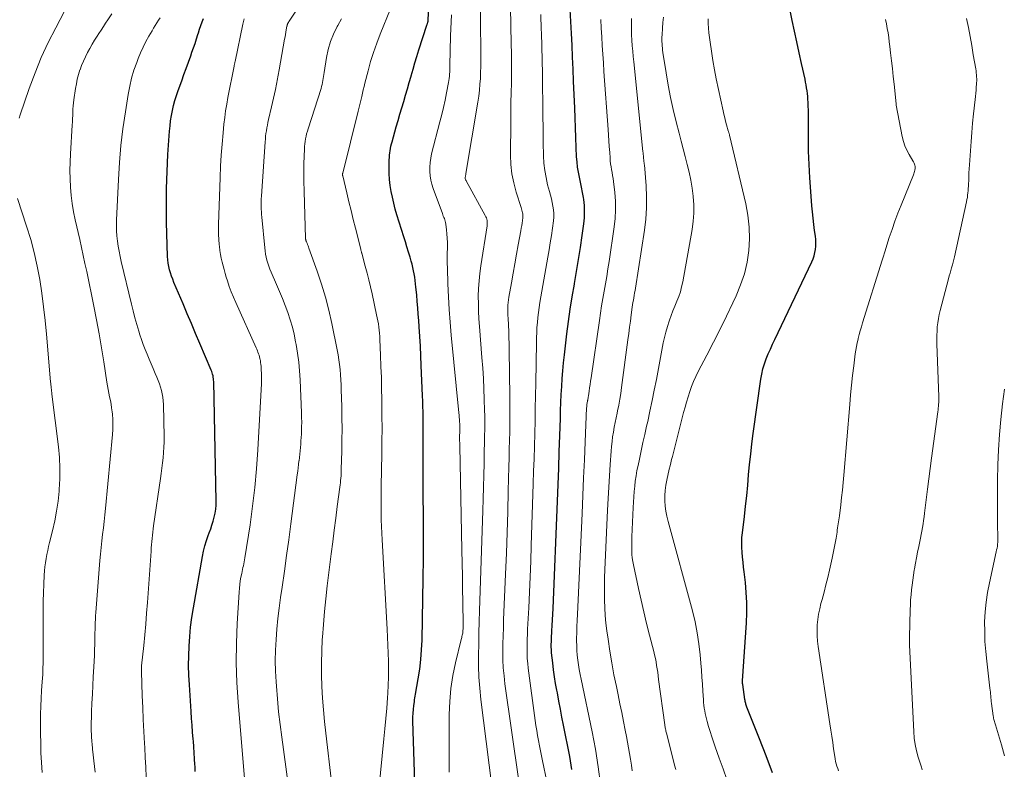
# Model space of a CAD drawing. Units: feet. Extents: x 1959997 to 1965027, y 535000 to 540000.
# Drawn here: x 1960405 to 1960620, y 537102 to 537265 of the extents above; entities that cross this region are included whole.
import ezdxf

# ---------------------------------------------------------------- set-up
doc = ezdxf.new("R2010")
doc.units = ezdxf.units.FT
doc.header["$LTSCALE"] = 100
doc.header["$MEASUREMENT"] = 0
doc.layers.add('CONTOUR INDEX', color=32, linetype='Continuous', lineweight=25)
doc.layers.add('CONTOUR INTERMEDIATE', color=40, linetype='Continuous', lineweight=15)

msp = doc.modelspace()

# ---------------------------------------------------------------- linework, layer by layer
at = {"layer": 'CONTOUR INDEX', "flags": 128}
for points, elevation in [([(1960491.4, 537096.78), (1960490.93, 537112.36), (1960490.92, 537113.2), (1960490.95, 537114.04), (1960491.02, 537114.87), (1960491.12, 537115.7), (1960491.24, 537116.55), (1960491.3, 537116.96), (1960491.37, 537117.37), (1960491.43, 537117.78), (1960491.5, 537118.18), (1960492.08, 537121.54), (1960492.4, 537123.63), (1960492.65, 537125.73), (1960492.81, 537127.83), (1960492.91, 537129.95), (1960493.02, 537134.52), (1960493.11, 537138.92), (1960493.17, 537143.33), (1960493.19, 537147.73), (1960493.19, 537152.14), (1960493.12, 537166.44), (1960493.12, 537168.05), (1960493.12, 537169.66), (1960493.12, 537171.27), (1960493.13, 537172.88), (1960493.14, 537173.77), (1960493.15, 537174.94), (1960493.15, 537176.1), (1960493.14, 537177.26), (1960493.14, 537178.43), (1960493.12, 537179.59), (1960493.1, 537180.76), (1960493.06, 537181.92), (1960493.02, 537183.08), (1960492.75, 537189.74), (1960492.66, 537191.83), (1960492.55, 537193.92), (1960492.43, 537196.01), (1960492.29, 537198.1), (1960492.18, 537199.51), (1960492.08, 537200.89), (1960491.97, 537202.28), (1960491.86, 537203.66), (1960491.74, 537205.05), (1960491.58, 537206.75), (1960491.51, 537207.47), (1960491.42, 537208.19), (1960491.32, 537208.91), (1960491.21, 537209.63), (1960491.07, 537210.34), (1960490.92, 537211.05), (1960490.74, 537211.75), (1960490.54, 537212.44), (1960490.29, 537213.28), (1960489.96, 537214.4), (1960489.62, 537215.51), (1960489.28, 537216.62), (1960488.93, 537217.73), (1960487.44, 537222.5), (1960487.07, 537223.76), (1960486.74, 537225.03), (1960486.45, 537226.31), (1960486.19, 537227.59), (1960485.99, 537228.89), (1960485.85, 537230.19), (1960485.78, 537231.49), (1960485.76, 537232.8), (1960485.78, 537234.44), (1960485.8, 537234.95), (1960485.83, 537235.45), (1960485.89, 537235.95), (1960485.96, 537236.45), (1960486.05, 537236.94), (1960486.15, 537237.44), (1960486.27, 537237.93), (1960486.4, 537238.41), (1960487.31, 537241.67), (1960487.7, 537243.05), (1960488.1, 537244.43), (1960488.5, 537245.81), (1960488.91, 537247.19), (1960489.32, 537248.56), (1960489.72, 537249.94), (1960490.13, 537251.32), (1960490.52, 537252.7), (1960490.54, 537252.76), (1960490.95, 537254.17), (1960491.37, 537255.57), (1960491.8, 537256.97), (1960492.24, 537258.38), (1960493.95, 537263.78), (1960493.99, 537263.89), (1960494.02, 537264), (1960494.06, 537264.1), (1960494.1, 537264.2), (1960494.17, 537264.37), (1960494.18, 537264.39), (1960494.19, 537264.41), (1960494.19, 537264.44), (1960494.2, 537264.46), (1960494.22, 537264.55), (1960494.22, 537264.57), (1960494.23, 537264.6), (1960494.23, 537264.62), (1960494.23, 537264.64), (1960494.45, 537270.75)], 860), ([(1960569.16, 537101.08), (1960567.79, 537104.77), (1960566.38, 537108.45), (1960563.63, 537115.39), (1960563.55, 537115.59), (1960563.48, 537115.79), (1960563.42, 537115.99), (1960563.36, 537116.19), (1960563.3, 537116.39), (1960563.25, 537116.6), (1960563.22, 537116.81), (1960563.18, 537117.01), (1960562.71, 537120.26), (1960562.7, 537120.37), (1960562.69, 537120.47), (1960562.68, 537120.58), (1960562.68, 537120.69), (1960562.68, 537120.79), (1960562.68, 537120.9), (1960562.69, 537121.01), (1960562.69, 537121.11), (1960563.52, 537133.71), (1960563.6, 537135.92), (1960563.6, 537138.12), (1960563.48, 537140.32), (1960563.28, 537142.52), (1960563.02, 537144.79), (1960562.89, 537145.85), (1960562.78, 537146.92), (1960562.67, 537147.99), (1960562.56, 537149.06), (1960562.5, 537150.13), (1960562.48, 537151.2), (1960562.53, 537152.27), (1960562.63, 537153.33), (1960563.08, 537156.88), (1960563.34, 537159.13), (1960563.59, 537161.38), (1960563.81, 537163.64), (1960564, 537165.9), (1960564.21, 537168.15), (1960564.44, 537170.41), (1960564.7, 537172.66), (1960565, 537174.9), (1960566.64, 537186.7), (1960566.84, 537187.83), (1960567.1, 537188.95), (1960567.43, 537190.06), (1960567.82, 537191.14), (1960568.26, 537192.21), (1960568.72, 537193.28), (1960569.19, 537194.34), (1960569.68, 537195.39), (1960577.75, 537212.25), (1960578.02, 537212.91), (1960578.26, 537213.58), (1960578.43, 537214.27), (1960578.56, 537214.97), (1960578.63, 537215.69), (1960578.65, 537216.4), (1960578.62, 537217.11), (1960578.55, 537217.82), (1960578.36, 537219.08), (1960578.17, 537220.42), (1960578.01, 537221.76), (1960577.87, 537223.11), (1960577.75, 537224.46), (1960577.5, 537227.59), (1960577.3, 537230.51), (1960577.15, 537233.44), (1960577.06, 537236.36), (1960577.02, 537239.29), (1960577, 537243.85), (1960577, 537244.58), (1960576.99, 537245.32), (1960576.97, 537246.05), (1960576.94, 537246.79), (1960576.93, 537246.98), (1960576.9, 537247.62), (1960576.86, 537248.25), (1960576.79, 537248.88), (1960576.72, 537249.51), (1960576.62, 537250.14), (1960576.52, 537250.77), (1960576.4, 537251.39), (1960576.27, 537252.02), (1960575.52, 537255.44), (1960575.01, 537257.77), (1960574.5, 537260.11), (1960573.99, 537262.44), (1960573.48, 537264.78), (1960572.64, 537268.69)], 900), ([(1960525.53, 537101.81), (1960525.05, 537104.6), (1960523.7, 537111.43), (1960523.36, 537113.19), (1960523.02, 537114.94), (1960522.69, 537116.7), (1960522.36, 537118.46), (1960522.25, 537119.04), (1960521.99, 537120.51), (1960521.75, 537121.99), (1960521.55, 537123.48), (1960521.36, 537124.97), (1960521.11, 537127.18), (1960521.08, 537127.56), (1960521.05, 537127.95), (1960521.03, 537128.34), (1960521.03, 537128.72), (1960521.04, 537129.11), (1960521.05, 537129.5), (1960521.06, 537129.89), (1960521.08, 537130.27), (1960521.18, 537131.94), (1960521.25, 537133.16), (1960521.31, 537134.39), (1960521.37, 537135.61), (1960521.42, 537136.83), (1960522.38, 537160.21), (1960522.53, 537163.79), (1960522.66, 537167.36), (1960522.78, 537170.94), (1960522.9, 537174.51), (1960523.02, 537178.2), (1960523.08, 537179.93), (1960523.14, 537181.66), (1960523.22, 537183.39), (1960523.31, 537185.12), (1960523.41, 537186.85), (1960523.54, 537188.57), (1960523.71, 537190.3), (1960523.9, 537192.02), (1960524.45, 537196.57), (1960524.8, 537199.27), (1960525.18, 537201.98), (1960525.61, 537204.68), (1960526.06, 537207.37), (1960526.1, 537207.55), (1960526.55, 537210.15), (1960526.97, 537212.75), (1960527.38, 537215.36), (1960527.76, 537217.97), (1960528.12, 537220.53), (1960528.25, 537221.86), (1960528.3, 537223.19), (1960528.24, 537224.51), (1960528.1, 537225.84), (1960528.03, 537226.28), (1960527.85, 537227.38), (1960527.65, 537228.49), (1960527.42, 537229.58), (1960527.18, 537230.68), (1960526.95, 537231.77), (1960526.76, 537232.88), (1960526.64, 537233.99), (1960526.56, 537235.1), (1960526.48, 537237.14), (1960526.39, 537239.29), (1960526.31, 537241.43), (1960526.22, 537243.57), (1960526.13, 537245.71), (1960525.89, 537251.6), (1960525.79, 537254.19), (1960525.68, 537256.79), (1960525.56, 537259.38), (1960525.45, 537261.98), (1960525.32, 537264.58), (1960525.16, 537267.17)], 880), ([(1960443.56, 537101.36), (1960443.5, 537102.42), (1960443.48, 537102.86), (1960443.41, 537104.14), (1960443.33, 537105.42), (1960443.23, 537106.7), (1960443.13, 537107.98), (1960443.1, 537108.42), (1960442.98, 537109.92), (1960442.86, 537111.42), (1960442.75, 537112.92), (1960442.65, 537114.42), (1960442.26, 537120.24), (1960442.15, 537122.33), (1960442.1, 537124.42), (1960442.12, 537126.52), (1960442.19, 537128.61), (1960442.34, 537130.71), (1960442.54, 537132.79), (1960442.82, 537134.87), (1960443.14, 537136.94), (1960445.13, 537148.18), (1960445.37, 537149.34), (1960445.66, 537150.49), (1960446, 537151.63), (1960446.39, 537152.75), (1960446.6, 537153.32), (1960446.9, 537154.15), (1960447.18, 537154.99), (1960447.44, 537155.84), (1960447.68, 537156.69), (1960447.87, 537157.55), (1960448.02, 537158.42), (1960448.09, 537159.29), (1960448.1, 537160.18), (1960447.56, 537186.2), (1960447.55, 537186.52), (1960447.52, 537186.84), (1960447.47, 537187.16), (1960447.41, 537187.48), (1960447.33, 537187.8), (1960447.24, 537188.11), (1960447.13, 537188.41), (1960447.01, 537188.71), (1960444.52, 537194.53), (1960443.61, 537196.67), (1960442.7, 537198.81), (1960441.79, 537200.96), (1960440.88, 537203.1), (1960438.9, 537207.78), (1960438.63, 537208.46), (1960438.38, 537209.14), (1960438.15, 537209.84), (1960437.94, 537210.54), (1960437.77, 537211.25), (1960437.64, 537211.96), (1960437.56, 537212.68), (1960437.51, 537213.41), (1960437.3, 537220.88), (1960437.25, 537224.56), (1960437.27, 537228.25), (1960437.4, 537231.93), (1960437.6, 537235.61), (1960437.95, 537240.7), (1960438.05, 537241.83), (1960438.18, 537242.96), (1960438.36, 537244.08), (1960438.57, 537245.2), (1960438.82, 537246.3), (1960439.11, 537247.4), (1960439.44, 537248.48), (1960439.81, 537249.56), (1960440.59, 537251.66), (1960441.08, 537253.01), (1960441.58, 537254.36), (1960442.07, 537255.72), (1960442.55, 537257.08), (1960442.83, 537257.87), (1960443.17, 537258.83), (1960443.5, 537259.8), (1960443.81, 537260.77), (1960444.12, 537261.74), (1960444.22, 537262.09), (1960444.48, 537262.89), (1960444.76, 537263.68), (1960445.06, 537264.46), (1960445.37, 537265.24)], 840)]:
    msp.add_lwpolyline(points, dxfattribs=dict(at, elevation=elevation))
at = {"layer": 'CONTOUR INTERMEDIATE', "flags": 128}
for points, elevation in [([(1960508.69, 537093.62), (1960505.73, 537117.06), (1960505.48, 537119.46), (1960505.29, 537121.86), (1960505.21, 537124.28), (1960505.2, 537126.69), (1960505.24, 537129.11), (1960505.29, 537131.53), (1960505.36, 537133.95), (1960505.43, 537136.37), (1960506.16, 537158.09), (1960506.24, 537160.67), (1960506.31, 537163.24), (1960506.37, 537165.82), (1960506.42, 537168.39), (1960506.46, 537171.41), (1960506.48, 537172.48), (1960506.5, 537173.54), (1960506.52, 537174.61), (1960506.55, 537175.67), (1960506.57, 537176.74), (1960506.57, 537177.8), (1960506.56, 537178.86), (1960506.53, 537179.93), (1960506.46, 537182.35), (1960506.37, 537184.62), (1960506.26, 537186.89), (1960506.11, 537189.16), (1960505.95, 537191.42), (1960505.39, 537198.22), (1960505.28, 537199.87), (1960505.2, 537201.51), (1960505.17, 537203.16), (1960505.16, 537204.81), (1960505.22, 537206.45), (1960505.32, 537208.1), (1960505.49, 537209.73), (1960505.71, 537211.36), (1960507.05, 537220.08), (1960507.08, 537220.38), (1960507.09, 537220.67), (1960507.08, 537220.96), (1960507.05, 537221.25), (1960507, 537221.54), (1960506.92, 537221.82), (1960506.81, 537222.09), (1960506.68, 537222.36), (1960502.53, 537229.86), (1960502.48, 537229.94), (1960502.44, 537230.03), (1960502.4, 537230.12), (1960502.36, 537230.21), (1960502.31, 537230.34), (1960502.3, 537230.36), (1960502.29, 537230.38), (1960502.29, 537230.41), (1960502.29, 537230.43), (1960502.28, 537230.52), (1960502.28, 537230.54), (1960502.28, 537230.57), (1960502.29, 537230.59), (1960502.29, 537230.61), (1960502.35, 537230.87), (1960502.38, 537231.02), (1960502.41, 537231.18), (1960502.44, 537231.33), (1960502.47, 537231.48), (1960505.05, 537247.04), (1960505.24, 537248.32), (1960505.4, 537249.6), (1960505.51, 537250.89), (1960505.6, 537252.18), (1960505.66, 537253.47), (1960505.69, 537254.76), (1960505.71, 537256.06), (1960505.71, 537257.35), (1960505.59, 537272.51)], 868), ([(1960405.18, 537243.54), (1960405.42, 537244.26), (1960407.41, 537250.01), (1960408.67, 537253.39), (1960410.04, 537256.72), (1960411.56, 537259.99), (1960413.18, 537263.21), (1960415.99, 537268.46)], 828), ([(1960421.73, 537101.18), (1960421.59, 537102.43), (1960421.44, 537103.69), (1960421.31, 537104.95), (1960421.19, 537106.21), (1960421.08, 537107.46), (1960421.06, 537107.72), (1960420.97, 537109.12), (1960420.92, 537110.51), (1960420.91, 537111.9), (1960420.94, 537113.29), (1960420.98, 537114.34), (1960421.06, 537116.25), (1960421.15, 537118.17), (1960421.24, 537120.08), (1960421.34, 537121.99), (1960421.46, 537124.13), (1960421.53, 537125.37), (1960421.58, 537126.6), (1960421.63, 537127.83), (1960421.66, 537129.06), (1960421.69, 537130.05), (1960421.7, 537130.79), (1960421.72, 537131.53), (1960421.74, 537132.27), (1960421.75, 537133.01), (1960421.78, 537133.74), (1960421.81, 537134.48), (1960421.85, 537135.22), (1960421.9, 537135.96), (1960422.79, 537147.26), (1960422.92, 537148.68), (1960423.05, 537150.11), (1960423.21, 537151.53), (1960423.39, 537152.94), (1960423.57, 537154.36), (1960423.74, 537155.78), (1960423.89, 537157.2), (1960424.03, 537158.62), (1960425.55, 537174.71), (1960425.62, 537175.8), (1960425.64, 537176.9), (1960425.6, 537177.99), (1960425.51, 537179.09), (1960425.44, 537179.66), (1960425.34, 537180.46), (1960425.22, 537181.27), (1960425.07, 537182.07), (1960424.91, 537182.86), (1960424.74, 537183.66), (1960424.58, 537184.46), (1960424.44, 537185.26), (1960424.32, 537186.06), (1960423.65, 537190.54), (1960423.16, 537193.57), (1960422.65, 537196.6), (1960422.08, 537199.62), (1960421.48, 537202.64), (1960419.91, 537210.18), (1960419.54, 537211.91), (1960419.17, 537213.64), (1960418.78, 537215.37), (1960418.39, 537217.09), (1960417.4, 537221.39), (1960417.04, 537223.16), (1960416.74, 537224.94), (1960416.53, 537226.73), (1960416.37, 537228.54), (1960416.3, 537230.35), (1960416.27, 537232.16), (1960416.3, 537233.97), (1960416.38, 537235.77), (1960416.77, 537242.04), (1960416.81, 537242.73), (1960416.84, 537243.42), (1960416.87, 537244.11), (1960416.89, 537244.8), (1960416.91, 537245.49), (1960416.96, 537246.18), (1960417.03, 537246.87), (1960417.12, 537247.55), (1960417.48, 537249.96), (1960417.66, 537250.98), (1960417.87, 537252), (1960418.14, 537253.01), (1960418.45, 537254.01), (1960418.46, 537254.03), (1960418.81, 537255), (1960419.19, 537255.95), (1960419.63, 537256.89), (1960420.09, 537257.81), (1960420.59, 537258.71), (1960421.1, 537259.6), (1960421.64, 537260.48), (1960422.18, 537261.36), (1960422.57, 537261.96), (1960423.06, 537262.71), (1960423.54, 537263.45), (1960424.02, 537264.19), (1960424.5, 537264.94), (1960425.36, 537266.25)], 832), ([(1960463.79, 537098.6), (1960462.37, 537108.85), (1960462.01, 537111.61), (1960461.69, 537114.37), (1960461.43, 537117.14), (1960461.2, 537119.92), (1960461.14, 537120.88), (1960461.02, 537123.17), (1960460.97, 537125.47), (1960461.02, 537127.77), (1960461.14, 537130.06), (1960461.33, 537132.36), (1960461.55, 537134.65), (1960461.82, 537136.93), (1960462.13, 537139.21), (1960462.46, 537141.5), (1960462.94, 537144.93), (1960463.42, 537148.36), (1960463.89, 537151.79), (1960464.34, 537155.22), (1960465.75, 537165.95), (1960465.85, 537166.69), (1960465.94, 537167.44), (1960466.03, 537168.19), (1960466.12, 537168.94), (1960466.13, 537168.99), (1960466.21, 537169.71), (1960466.29, 537170.43), (1960466.37, 537171.16), (1960466.44, 537171.88), (1960466.51, 537172.6), (1960466.56, 537173.33), (1960466.61, 537174.06), (1960466.65, 537174.78), (1960466.67, 537175.35), (1960466.7, 537176.36), (1960466.71, 537177.37), (1960466.7, 537178.38), (1960466.67, 537179.39), (1960466.36, 537186.57), (1960466.23, 537188.51), (1960466.06, 537190.45), (1960465.8, 537192.37), (1960465.5, 537194.29), (1960465.39, 537194.88), (1960465.06, 537196.49), (1960464.68, 537198.08), (1960464.21, 537199.66), (1960463.69, 537201.22), (1960463.11, 537202.76), (1960462.52, 537204.29), (1960461.89, 537205.81), (1960461.23, 537207.32), (1960460.04, 537210), (1960459.78, 537210.64), (1960459.53, 537211.29), (1960459.33, 537211.94), (1960459.14, 537212.6), (1960458.99, 537213.28), (1960458.85, 537213.95), (1960458.75, 537214.63), (1960458.67, 537215.32), (1960458.04, 537222), (1960457.99, 537222.57), (1960457.95, 537223.14), (1960457.92, 537223.71), (1960457.9, 537224.28), (1960457.89, 537224.85), (1960457.89, 537225.42), (1960457.91, 537225.99), (1960457.94, 537226.56), (1960458.76, 537238.35), (1960458.81, 537238.97), (1960458.87, 537239.58), (1960458.94, 537240.19), (1960459.03, 537240.8), (1960459.13, 537241.4), (1960459.24, 537242.01), (1960459.36, 537242.61), (1960459.49, 537243.21), (1960460.13, 537245.99), (1960460.35, 537246.94), (1960460.56, 537247.89), (1960460.78, 537248.84), (1960460.99, 537249.79), (1960461.24, 537250.92), (1960461.32, 537251.31), (1960461.4, 537251.7), (1960461.48, 537252.09), (1960461.55, 537252.49), (1960461.61, 537252.88), (1960461.68, 537253.28), (1960461.75, 537253.67), (1960461.82, 537254.07), (1960462.99, 537260.71), (1960463.08, 537261.21), (1960463.17, 537261.72), (1960463.26, 537262.22), (1960463.35, 537262.72), (1960463.5, 537263.55), (1960463.52, 537263.64), (1960463.54, 537263.72), (1960463.56, 537263.81), (1960463.59, 537263.89), (1960463.62, 537263.97), (1960463.65, 537264.05), (1960463.68, 537264.13), (1960463.73, 537264.2), (1960463.75, 537264.24), (1960463.81, 537264.34), (1960463.86, 537264.43), (1960463.92, 537264.53), (1960463.98, 537264.62), (1960465.43, 537266.78)], 848), ([(1960483.53, 537097.35), (1960484.62, 537108.45), (1960484.83, 537110.68), (1960485.03, 537112.91), (1960485.21, 537115.15), (1960485.38, 537117.39), (1960485.45, 537118.37), (1960485.55, 537120.11), (1960485.61, 537121.86), (1960485.62, 537123.61), (1960485.6, 537125.36), (1960485.54, 537127.11), (1960485.47, 537128.86), (1960485.39, 537130.61), (1960485.3, 537132.36), (1960484.22, 537151.76), (1960484.14, 537153.22), (1960484.08, 537154.68), (1960484.04, 537156.14), (1960484.02, 537157.61), (1960484, 537159.07), (1960484, 537160.54), (1960484.01, 537162), (1960484.03, 537163.46), (1960484.15, 537170.45), (1960484.18, 537173.22), (1960484.2, 537176), (1960484.19, 537178.78), (1960484.16, 537181.56), (1960484.15, 537182.32), (1960484.11, 537184.72), (1960484.05, 537187.12), (1960483.97, 537189.52), (1960483.87, 537191.92), (1960483.72, 537195.36), (1960483.69, 537196.04), (1960483.64, 537196.72), (1960483.57, 537197.39), (1960483.5, 537198.07), (1960483.4, 537198.74), (1960483.3, 537199.41), (1960483.17, 537200.08), (1960483.03, 537200.75), (1960482.03, 537205.29), (1960481.68, 537206.81), (1960481.32, 537208.32), (1960480.94, 537209.83), (1960480.54, 537211.34), (1960479.79, 537214.12), (1960479.76, 537214.23), (1960479.73, 537214.35), (1960479.7, 537214.46), (1960479.67, 537214.57), (1960479.64, 537214.68), (1960479.61, 537214.79), (1960479.58, 537214.9), (1960479.55, 537215.02), (1960478.42, 537219.56), (1960477.94, 537221.48), (1960477.47, 537223.4), (1960477, 537225.33), (1960476.53, 537227.25), (1960475.64, 537230.96), (1960475.62, 537231.03), (1960475.61, 537231.1), (1960475.61, 537231.18), (1960475.6, 537231.25), (1960475.61, 537231.32), (1960475.61, 537231.39), (1960475.63, 537231.46), (1960475.64, 537231.53), (1960479.01, 537245.06), (1960479.08, 537245.35), (1960479.16, 537245.65), (1960479.23, 537245.94), (1960479.31, 537246.23), (1960479.38, 537246.52), (1960479.45, 537246.81), (1960479.52, 537247.11), (1960479.59, 537247.4), (1960479.79, 537248.27), (1960479.95, 537249), (1960480.12, 537249.72), (1960480.3, 537250.45), (1960480.48, 537251.17), (1960481.16, 537253.81), (1960481.72, 537255.84), (1960482.34, 537257.85), (1960483.04, 537259.83), (1960483.8, 537261.79), (1960486.06, 537267.3)], 856), ([(1960498.83, 537101.19), (1960498.8, 537104.09), (1960498.79, 537106.99), (1960498.79, 537109.89), (1960498.81, 537112.79), (1960498.82, 537113.76), (1960498.94, 537116.6), (1960499.19, 537119.42), (1960499.63, 537122.22), (1960500.2, 537125), (1960501.43, 537130.08), (1960501.49, 537130.31), (1960501.54, 537130.54), (1960501.6, 537130.77), (1960501.66, 537130.99), (1960501.72, 537131.22), (1960501.76, 537131.45), (1960501.79, 537131.68), (1960501.81, 537131.92), (1960501.82, 537132.06), (1960501.83, 537132.37), (1960501.84, 537132.67), (1960501.84, 537132.98), (1960501.84, 537133.29), (1960501.78, 537138.29), (1960501.74, 537141.09), (1960501.69, 537143.9), (1960501.64, 537146.71), (1960501.59, 537149.52), (1960501.11, 537172.22), (1960501.1, 537172.79), (1960501.09, 537173.35), (1960501.09, 537173.91), (1960501.09, 537174.48), (1960501.1, 537175.14), (1960501.1, 537175.37), (1960501.11, 537175.6), (1960501.11, 537175.83), (1960501.12, 537176.06), (1960501.12, 537176.29), (1960501.12, 537176.52), (1960501.11, 537176.75), (1960501.1, 537176.98), (1960501.08, 537177.48), (1960501.05, 537177.96), (1960501.02, 537178.44), (1960500.98, 537178.91), (1960500.94, 537179.39), (1960499.25, 537196.32), (1960499, 537199.1), (1960498.8, 537201.89), (1960498.64, 537204.68), (1960498.53, 537207.48), (1960498.43, 537210.9), (1960498.41, 537211.99), (1960498.39, 537213.07), (1960498.4, 537214.16), (1960498.42, 537215.25), (1960498.43, 537215.56), (1960498.43, 537216.49), (1960498.4, 537217.41), (1960498.33, 537218.33), (1960498.23, 537219.25), (1960498.06, 537220.49), (1960498, 537220.79), (1960497.94, 537221.08), (1960497.85, 537221.37), (1960497.76, 537221.66), (1960497.65, 537221.94), (1960497.54, 537222.23), (1960497.43, 537222.51), (1960497.33, 537222.8), (1960495.33, 537228.22), (1960495.04, 537229.13), (1960494.81, 537230.06), (1960494.67, 537231), (1960494.59, 537231.95), (1960494.6, 537232.9), (1960494.66, 537233.86), (1960494.8, 537234.8), (1960495, 537235.73), (1960496.8, 537242.74), (1960497.19, 537244.3), (1960497.56, 537245.87), (1960497.91, 537247.45), (1960498.23, 537249.03), (1960498.67, 537251.26), (1960498.75, 537251.73), (1960498.82, 537252.19), (1960498.87, 537252.66), (1960498.91, 537253.13), (1960498.93, 537253.6), (1960498.95, 537254.08), (1960498.96, 537254.55), (1960498.98, 537255.02), (1960499.12, 537261.44), (1960499.16, 537262.96), (1960499.22, 537264.47), (1960499.31, 537265.98)], 864), ([(1960513.88, 537099.75), (1960510.95, 537120.46), (1960510.75, 537122.18), (1960510.6, 537123.91), (1960510.52, 537125.64), (1960510.5, 537127.38), (1960510.52, 537129.12), (1960510.56, 537130.85), (1960510.61, 537132.59), (1960510.67, 537134.33), (1960511.08, 537144.32), (1960511.26, 537148.85), (1960511.42, 537153.37), (1960511.55, 537157.9), (1960511.67, 537162.43), (1960511.8, 537167.68), (1960511.85, 537169.58), (1960511.89, 537171.48), (1960511.94, 537173.38), (1960511.99, 537175.28), (1960512.02, 537177.18), (1960512.04, 537179.08), (1960512.04, 537180.98), (1960512.03, 537182.88), (1960511.9, 537193.1), (1960511.87, 537194.44), (1960511.83, 537195.78), (1960511.78, 537197.12), (1960511.71, 537198.46), (1960511.62, 537199.98), (1960511.59, 537200.56), (1960511.57, 537201.14), (1960511.57, 537201.72), (1960511.58, 537202.29), (1960511.61, 537202.87), (1960511.65, 537203.45), (1960511.72, 537204.02), (1960511.81, 537204.59), (1960512.35, 537207.7), (1960512.72, 537209.77), (1960513.09, 537211.85), (1960513.47, 537213.92), (1960513.85, 537216), (1960514.42, 537219.02), (1960514.52, 537219.58), (1960514.61, 537220.14), (1960514.7, 537220.71), (1960514.77, 537221.27), (1960514.85, 537221.84), (1960514.87, 537222.12), (1960514.87, 537222.4), (1960514.84, 537222.68), (1960514.8, 537222.96), (1960514.73, 537223.24), (1960514.66, 537223.52), (1960514.58, 537223.79), (1960514.49, 537224.06), (1960513.4, 537227.45), (1960512.87, 537229.42), (1960512.46, 537231.42), (1960512.25, 537233.45), (1960512.17, 537235.5), (1960512.23, 537242.68), (1960512.25, 537244.81), (1960512.27, 537246.93), (1960512.31, 537249.06), (1960512.35, 537251.19), (1960512.38, 537253.32), (1960512.39, 537255.44), (1960512.37, 537257.57), (1960512.34, 537259.7), (1960512.17, 537267.68)], 872), ([(1960520.04, 537099.21), (1960519.16, 537103.7), (1960518.94, 537104.8), (1960518.72, 537105.89), (1960518.5, 537106.98), (1960518.28, 537108.08), (1960518.06, 537109.17), (1960517.86, 537110.27), (1960517.69, 537111.37), (1960517.53, 537112.47), (1960516.03, 537123.82), (1960515.91, 537124.87), (1960515.82, 537125.93), (1960515.78, 537126.99), (1960515.77, 537128.05), (1960515.78, 537129.11), (1960515.8, 537130.18), (1960515.84, 537131.24), (1960515.89, 537132.3), (1960516.12, 537136.96), (1960516.28, 537140.36), (1960516.43, 537143.75), (1960516.56, 537147.15), (1960516.68, 537150.54), (1960517.11, 537163.95), (1960517.19, 537166.69), (1960517.28, 537169.42), (1960517.35, 537172.16), (1960517.43, 537174.89), (1960517.5, 537177.63), (1960517.56, 537180.36), (1960517.61, 537183.1), (1960517.66, 537185.83), (1960517.79, 537194.7), (1960517.82, 537195.8), (1960517.87, 537196.89), (1960517.93, 537197.98), (1960518.02, 537199.08), (1960518.13, 537200.17), (1960518.25, 537201.25), (1960518.41, 537202.34), (1960518.58, 537203.42), (1960520.3, 537213.26), (1960520.57, 537214.84), (1960520.82, 537216.43), (1960521.06, 537218.02), (1960521.28, 537219.61), (1960521.5, 537221.19), (1960521.56, 537221.99), (1960521.58, 537222.79), (1960521.52, 537223.59), (1960521.41, 537224.39), (1960521.25, 537225.18), (1960521.08, 537225.97), (1960520.88, 537226.76), (1960520.68, 537227.54), (1960520.25, 537229.05), (1960519.89, 537230.59), (1960519.6, 537232.15), (1960519.43, 537233.72), (1960519.35, 537235.3), (1960519.3, 537238.26), (1960519.26, 537241.24), (1960519.21, 537244.21), (1960519.18, 537247.19), (1960519.15, 537250.17), (1960519.1, 537253.14), (1960519.05, 537256.12), (1960518.97, 537259.09), (1960518.88, 537262.07), (1960518.86, 537262.83), (1960518.73, 537266.07)], 876), ([(1960432.89, 537100.14), (1960432.77, 537102.28), (1960432.66, 537104.43), (1960432.54, 537106.57), (1960432.49, 537107.47), (1960432.36, 537110.07), (1960432.24, 537112.66), (1960432.12, 537115.26), (1960432.02, 537117.86), (1960431.82, 537123.1), (1960431.81, 537123.26), (1960431.81, 537123.42), (1960431.82, 537123.58), (1960431.83, 537123.74), (1960431.83, 537123.8), (1960431.84, 537123.93), (1960431.85, 537124.06), (1960431.86, 537124.2), (1960431.87, 537124.33), (1960432.32, 537128.75), (1960432.55, 537131.1), (1960432.76, 537133.44), (1960432.95, 537135.79), (1960433.13, 537138.14), (1960433.92, 537149.33), (1960433.97, 537150.02), (1960434.03, 537150.71), (1960434.09, 537151.4), (1960434.16, 537152.09), (1960434.23, 537152.78), (1960434.31, 537153.47), (1960434.4, 537154.16), (1960434.49, 537154.85), (1960435.95, 537165.1), (1960436.11, 537166.23), (1960436.26, 537167.36), (1960436.41, 537168.5), (1960436.55, 537169.63), (1960436.66, 537170.76), (1960436.74, 537171.9), (1960436.77, 537173.04), (1960436.77, 537174.18), (1960436.62, 537181.25), (1960436.58, 537182.02), (1960436.5, 537182.78), (1960436.36, 537183.53), (1960436.19, 537184.28), (1960435.98, 537185.01), (1960435.74, 537185.74), (1960435.48, 537186.46), (1960435.19, 537187.18), (1960434.84, 537187.99), (1960434.39, 537189.03), (1960433.95, 537190.07), (1960433.51, 537191.12), (1960433.07, 537192.16), (1960432.64, 537193.21), (1960432.24, 537194.27), (1960431.87, 537195.34), (1960431.51, 537196.41), (1960431.28, 537197.17), (1960430.83, 537198.63), (1960430.41, 537200.1), (1960430.02, 537201.58), (1960429.65, 537203.06), (1960427.42, 537212.35), (1960427.17, 537213.45), (1960426.95, 537214.56), (1960426.76, 537215.68), (1960426.59, 537216.79), (1960426.47, 537217.92), (1960426.39, 537219.04), (1960426.37, 537220.17), (1960426.4, 537221.3), (1960426.81, 537230.15), (1960427.05, 537233.86), (1960427.37, 537237.56), (1960427.81, 537241.24), (1960428.33, 537244.92), (1960428.93, 537248.69), (1960429.27, 537250.46), (1960429.68, 537252.22), (1960430.2, 537253.95), (1960430.8, 537255.65), (1960431.13, 537256.52), (1960431.64, 537257.77), (1960432.19, 537258.99), (1960432.81, 537260.19), (1960433.46, 537261.36), (1960434.14, 537262.52), (1960434.49, 537263.1), (1960434.84, 537263.68), (1960435.19, 537264.25), (1960435.55, 537264.83), (1960435.92, 537265.39)], 836), ([(1960454.35, 537098.99), (1960452.88, 537116.47), (1960452.61, 537120.73), (1960452.46, 537124.99), (1960452.5, 537129.26), (1960452.66, 537133.53), (1960453.07, 537140.41), (1960453.14, 537141.24), (1960453.23, 537142.06), (1960453.35, 537142.87), (1960453.5, 537143.68), (1960453.65, 537144.46), (1960453.74, 537144.88), (1960453.83, 537145.3), (1960453.92, 537145.72), (1960454.02, 537146.14), (1960454.11, 537146.56), (1960454.2, 537146.98), (1960454.28, 537147.41), (1960454.35, 537147.83), (1960455.47, 537155.06), (1960456.03, 537159.11), (1960456.52, 537163.17), (1960456.88, 537167.24), (1960457.16, 537171.32), (1960457.95, 537185.76), (1960457.96, 537185.99), (1960457.97, 537186.22), (1960457.97, 537186.45), (1960457.98, 537186.68), (1960457.98, 537186.91), (1960457.98, 537187.14), (1960457.97, 537187.37), (1960457.96, 537187.6), (1960457.9, 537189.12), (1960457.87, 537189.54), (1960457.83, 537189.95), (1960457.78, 537190.37), (1960457.71, 537190.78), (1960457.69, 537190.92), (1960457.62, 537191.26), (1960457.53, 537191.6), (1960457.43, 537191.94), (1960457.32, 537192.27), (1960457.19, 537192.6), (1960457.06, 537192.93), (1960456.93, 537193.26), (1960456.78, 537193.58), (1960452.35, 537203.39), (1960451.85, 537204.56), (1960451.38, 537205.74), (1960450.94, 537206.93), (1960450.54, 537208.14), (1960450.29, 537208.94), (1960450.04, 537209.76), (1960449.81, 537210.57), (1960449.59, 537211.4), (1960449.39, 537212.22), (1960449.22, 537213.05), (1960449.06, 537213.89), (1960448.93, 537214.73), (1960448.82, 537215.57), (1960448.76, 537216.04), (1960448.66, 537217.13), (1960448.59, 537218.21), (1960448.57, 537219.3), (1960448.59, 537220.39), (1960448.96, 537230.64), (1960449.07, 537233.06), (1960449.21, 537235.48), (1960449.39, 537237.9), (1960449.61, 537240.31), (1960449.8, 537242.2), (1960449.96, 537243.66), (1960450.16, 537245.13), (1960450.39, 537246.58), (1960450.66, 537248.03), (1960452, 537254.83), (1960452.03, 537254.96), (1960452.05, 537255.08), (1960452.08, 537255.21), (1960452.11, 537255.33), (1960452.14, 537255.46), (1960452.16, 537255.58), (1960452.19, 537255.71), (1960452.22, 537255.84), (1960453.92, 537263.95), (1960454.05, 537264.53), (1960454.18, 537265.11)], 844), ([(1960473.21, 537099.09), (1960471.94, 537109.67), (1960471.66, 537112.21), (1960471.43, 537114.76), (1960471.25, 537117.31), (1960471.1, 537119.86), (1960471.03, 537122.42), (1960471.01, 537124.97), (1960471.08, 537127.53), (1960471.2, 537130.08), (1960471.23, 537130.58), (1960471.43, 537133.38), (1960471.67, 537136.17), (1960471.95, 537138.96), (1960472.28, 537141.75), (1960473.14, 537148.72), (1960473.46, 537151.3), (1960473.79, 537153.88), (1960474.12, 537156.46), (1960474.46, 537159.04), (1960475.01, 537163.22), (1960475.08, 537163.71), (1960475.13, 537164.2), (1960475.18, 537164.69), (1960475.23, 537165.18), (1960475.27, 537165.67), (1960475.3, 537166.16), (1960475.33, 537166.65), (1960475.34, 537167.14), (1960475.44, 537171.03), (1960475.48, 537173.47), (1960475.5, 537175.91), (1960475.48, 537178.35), (1960475.43, 537180.79), (1960475.33, 537184.41), (1960475.29, 537185.51), (1960475.24, 537186.61), (1960475.16, 537187.7), (1960475.08, 537188.8), (1960474.96, 537189.89), (1960474.81, 537190.97), (1960474.63, 537192.06), (1960474.43, 537193.13), (1960473.25, 537198.84), (1960472.6, 537201.72), (1960471.86, 537204.58), (1960471.01, 537207.4), (1960470.08, 537210.2), (1960468.3, 537215.24), (1960468.2, 537215.51), (1960468.1, 537215.77), (1960467.99, 537216.03), (1960467.88, 537216.3), (1960467.73, 537216.63), (1960467.69, 537216.72), (1960467.66, 537216.82), (1960467.63, 537216.92), (1960467.61, 537217.02), (1960467.59, 537217.12), (1960467.57, 537217.22), (1960467.56, 537217.33), (1960467.56, 537217.43), (1960467.24, 537227.6), (1960467.22, 537228.36), (1960467.2, 537229.12), (1960467.18, 537229.88), (1960467.17, 537230.64), (1960467.16, 537231.4), (1960467.16, 537232.16), (1960467.17, 537232.92), (1960467.19, 537233.68), (1960467.29, 537236.78), (1960467.32, 537237.35), (1960467.37, 537237.91), (1960467.44, 537238.47), (1960467.54, 537239.03), (1960467.66, 537239.58), (1960467.79, 537240.13), (1960467.94, 537240.67), (1960468.1, 537241.21), (1960470.92, 537249.99), (1960471.05, 537250.42), (1960471.16, 537250.85), (1960471.25, 537251.29), (1960471.33, 537251.73), (1960471.4, 537252.17), (1960471.47, 537252.61), (1960471.55, 537253.05), (1960471.62, 537253.5), (1960472.14, 537256.74), (1960472.51, 537258.48), (1960473, 537260.18), (1960473.65, 537261.83), (1960474.41, 537263.44), (1960474.55, 537263.69), (1960475.35, 537265.13)], 852), ([(1960531.72, 537098.59), (1960531.27, 537102.41), (1960530.65, 537106.21), (1960529.94, 537110), (1960527.51, 537121.48), (1960527.3, 537122.5), (1960527.11, 537123.53), (1960526.95, 537124.57), (1960526.8, 537125.6), (1960526.69, 537126.64), (1960526.61, 537127.68), (1960526.57, 537128.73), (1960526.56, 537129.77), (1960526.56, 537130.31), (1960526.59, 537131.62), (1960526.62, 537132.94), (1960526.66, 537134.25), (1960526.72, 537135.56), (1960527.73, 537157.49), (1960527.91, 537161.39), (1960528.08, 537165.29), (1960528.25, 537169.2), (1960528.42, 537173.1), (1960528.73, 537180.5), (1960528.75, 537180.7), (1960528.76, 537180.9), (1960528.78, 537181.1), (1960528.81, 537181.3), (1960528.84, 537181.5), (1960528.87, 537181.69), (1960528.91, 537181.89), (1960528.95, 537182.09), (1960528.96, 537182.16), (1960529.01, 537182.39), (1960529.05, 537182.62), (1960529.09, 537182.85), (1960529.13, 537183.09), (1960529.27, 537184.09), (1960529.38, 537184.82), (1960529.48, 537185.55), (1960529.59, 537186.29), (1960529.69, 537187.02), (1960531.5, 537199.5), (1960531.74, 537201.11), (1960532, 537202.71), (1960532.27, 537204.31), (1960532.55, 537205.91), (1960532.83, 537207.5), (1960533.11, 537209.1), (1960533.36, 537210.71), (1960533.61, 537212.31), (1960534.73, 537219.85), (1960534.94, 537221.72), (1960535.04, 537223.58), (1960535, 537225.45), (1960534.86, 537227.32), (1960534.57, 537229.78), (1960534.49, 537230.42), (1960534.4, 537231.06), (1960534.29, 537231.7), (1960534.17, 537232.33), (1960534.05, 537232.97), (1960533.95, 537233.61), (1960533.88, 537234.25), (1960533.83, 537234.9), (1960533.75, 537236.09), (1960533.67, 537237.33), (1960533.58, 537238.58), (1960533.5, 537239.82), (1960533.41, 537241.06), (1960532.5, 537253.68), (1960532.37, 537255.57), (1960532.25, 537257.45), (1960532.13, 537259.34), (1960532.03, 537261.23), (1960531.93, 537263.12), (1960531.85, 537265.01)], 884), ([(1960538.68, 537101.53), (1960538.48, 537102.77), (1960538.28, 537104.01), (1960538.08, 537105.25), (1960537.88, 537106.48), (1960537.65, 537107.72), (1960537.42, 537108.95), (1960537.15, 537110.33), (1960536.77, 537112.25), (1960536.39, 537114.17), (1960535.99, 537116.09), (1960535.6, 537118.01), (1960535.21, 537119.86), (1960534.69, 537122.42), (1960534.22, 537124.98), (1960533.79, 537127.55), (1960533.39, 537130.13), (1960533.12, 537132), (1960532.92, 537133.65), (1960532.76, 537135.3), (1960532.66, 537136.95), (1960532.6, 537138.61), (1960532.59, 537140.26), (1960532.6, 537141.92), (1960532.64, 537143.58), (1960532.71, 537145.24), (1960533.3, 537158.24), (1960533.42, 537160.73), (1960533.56, 537163.21), (1960533.71, 537165.7), (1960533.87, 537168.18), (1960534.06, 537171.05), (1960534.15, 537172.1), (1960534.26, 537173.15), (1960534.4, 537174.19), (1960534.57, 537175.23), (1960534.75, 537176.27), (1960534.95, 537177.31), (1960535.15, 537178.34), (1960535.37, 537179.37), (1960535.47, 537179.83), (1960535.72, 537181.09), (1960535.95, 537182.35), (1960536.16, 537183.62), (1960536.34, 537184.9), (1960537.72, 537195.32), (1960537.9, 537196.67), (1960538.08, 537198.02), (1960538.26, 537199.38), (1960538.44, 537200.73), (1960538.66, 537202.4), (1960538.74, 537202.92), (1960538.82, 537203.43), (1960538.9, 537203.95), (1960539, 537204.46), (1960539.09, 537204.97), (1960539.18, 537205.49), (1960539.27, 537206), (1960539.35, 537206.51), (1960541.33, 537219.16), (1960541.61, 537221.57), (1960541.79, 537223.98), (1960541.79, 537226.4), (1960541.68, 537228.83), (1960541.31, 537233.34), (1960541.29, 537233.51), (1960541.27, 537233.68), (1960541.25, 537233.85), (1960541.22, 537234.02), (1960541.2, 537234.18), (1960541.18, 537234.35), (1960541.16, 537234.52), (1960541.14, 537234.69), (1960541.11, 537235), (1960541.08, 537235.33), (1960541.05, 537235.65), (1960541.02, 537235.98), (1960540.98, 537236.3), (1960538.98, 537255.76), (1960538.87, 537256.94), (1960538.76, 537258.12), (1960538.67, 537259.3), (1960538.59, 537260.48), (1960538.53, 537261.66), (1960538.49, 537262.84), (1960538.47, 537264.03), (1960538.47, 537265.21)], 888), ([(1960548.15, 537101.83), (1960547.89, 537102.76), (1960547.64, 537103.69), (1960546.1, 537109.68), (1960546.04, 537109.91), (1960545.99, 537110.14), (1960545.94, 537110.38), (1960545.89, 537110.61), (1960545.85, 537110.84), (1960545.81, 537111.08), (1960545.77, 537111.31), (1960545.74, 537111.55), (1960544.41, 537121.41), (1960544.31, 537122.18), (1960544.2, 537122.94), (1960544.09, 537123.7), (1960543.97, 537124.46), (1960543.84, 537125.21), (1960543.7, 537125.97), (1960543.53, 537126.72), (1960543.35, 537127.46), (1960542.43, 537131.02), (1960541.8, 537133.55), (1960541.18, 537136.08), (1960540.6, 537138.62), (1960540.04, 537141.17), (1960538.93, 537146.34), (1960538.79, 537147.09), (1960538.68, 537147.85), (1960538.6, 537148.61), (1960538.56, 537149.37), (1960538.54, 537150.14), (1960538.54, 537150.9), (1960538.55, 537151.67), (1960538.57, 537152.43), (1960538.87, 537158.83), (1960538.93, 537159.98), (1960539, 537161.13), (1960539.1, 537162.28), (1960539.2, 537163.43), (1960539.33, 537164.57), (1960539.49, 537165.71), (1960539.69, 537166.85), (1960539.92, 537167.98), (1960540.21, 537169.32), (1960540.6, 537171.12), (1960541, 537172.92), (1960541.4, 537174.72), (1960541.8, 537176.52), (1960542.02, 537177.5), (1960542.52, 537179.78), (1960543, 537182.07), (1960543.46, 537184.37), (1960543.91, 537186.67), (1960545.41, 537194.61), (1960545.67, 537195.81), (1960545.96, 537196.99), (1960546.3, 537198.16), (1960546.68, 537199.33), (1960546.75, 537199.54), (1960547.13, 537200.59), (1960547.53, 537201.62), (1960547.94, 537202.65), (1960548.37, 537203.68), (1960548.78, 537204.71), (1960549.13, 537205.75), (1960549.41, 537206.82), (1960549.65, 537207.9), (1960551.69, 537219.3), (1960551.94, 537221.09), (1960552.08, 537222.88), (1960552.06, 537224.68), (1960551.94, 537226.48), (1960551.93, 537226.59), (1960551.7, 537228.33), (1960551.41, 537230.05), (1960551.05, 537231.76), (1960550.63, 537233.46), (1960550.17, 537235.15), (1960549.72, 537236.85), (1960549.28, 537238.55), (1960548.85, 537240.24), (1960548.22, 537242.73), (1960547.59, 537245.38), (1960547.01, 537248.04), (1960546.5, 537250.71), (1960546.05, 537253.39), (1960545.35, 537257.83), (1960545.28, 537258.3), (1960545.22, 537258.77), (1960545.17, 537259.25), (1960545.14, 537259.72), (1960545.12, 537260.2), (1960545.11, 537260.67), (1960545.11, 537261.15), (1960545.14, 537261.63), (1960545.23, 537263.1), (1960545.32, 537264.31), (1960545.44, 537265.51)], 892), ([(1960559.25, 537099.62), (1960558.44, 537101.95), (1960557.6, 537104.27), (1960556.71, 537106.72), (1960556.32, 537107.82), (1960555.95, 537108.92), (1960555.61, 537110.03), (1960555.28, 537111.14), (1960554.98, 537112.22), (1960554.82, 537112.8), (1960554.68, 537113.39), (1960554.55, 537113.98), (1960554.43, 537114.57), (1960554.34, 537115.17), (1960554.25, 537115.77), (1960554.19, 537116.37), (1960554.14, 537116.97), (1960554.02, 537118.82), (1960553.92, 537120.35), (1960553.81, 537121.88), (1960553.7, 537123.4), (1960553.58, 537124.93), (1960553.43, 537126.75), (1960553.17, 537129.17), (1960552.82, 537131.57), (1960552.34, 537133.96), (1960551.77, 537136.33), (1960546.47, 537155.79), (1960546.21, 537156.9), (1960546, 537158.01), (1960545.86, 537159.13), (1960545.76, 537160.26), (1960545.76, 537161.39), (1960545.81, 537162.52), (1960545.96, 537163.64), (1960546.17, 537164.75), (1960546.73, 537167.15), (1960546.89, 537167.85), (1960547.06, 537168.55), (1960547.23, 537169.24), (1960547.4, 537169.93), (1960549.84, 537179.47), (1960550.15, 537180.62), (1960550.47, 537181.76), (1960550.82, 537182.9), (1960551.18, 537184.03), (1960551.58, 537185.15), (1960552.02, 537186.25), (1960552.51, 537187.33), (1960553.03, 537188.39), (1960554.89, 537191.92), (1960556.35, 537194.75), (1960557.79, 537197.59), (1960559.19, 537200.45), (1960560.56, 537203.32), (1960561.28, 537204.85), (1960562.26, 537207.23), (1960563.07, 537209.66), (1960563.64, 537212.16), (1960564.04, 537214.71), (1960564.18, 537217.28), (1960564.14, 537219.84), (1960563.85, 537222.39), (1960563.38, 537224.92), (1960559.84, 537239.86), (1960559.81, 537239.97), (1960559.78, 537240.09), (1960559.74, 537240.2), (1960559.71, 537240.32), (1960559.67, 537240.43), (1960559.64, 537240.55), (1960559.6, 537240.66), (1960559.57, 537240.78), (1960559.2, 537242.07), (1960558.98, 537242.84), (1960558.78, 537243.61), (1960558.6, 537244.38), (1960558.43, 537245.15), (1960556.96, 537252.05), (1960556.56, 537254.06), (1960556.2, 537256.06), (1960555.88, 537258.08), (1960555.6, 537260.1), (1960555.35, 537262.12), (1960555.25, 537263.14), (1960555.18, 537264.15), (1960555.17, 537265.17)], 896), ([(1960583.59, 537101.53), (1960583.4, 537102.03), (1960583.22, 537102.54), (1960583.07, 537103.05), (1960582.93, 537103.57), (1960582.82, 537104.1), (1960582.73, 537104.62), (1960582.49, 537106.29), (1960582.29, 537107.66), (1960582.09, 537109.03), (1960581.89, 537110.39), (1960581.68, 537111.76), (1960579.12, 537128.55), (1960578.98, 537129.73), (1960578.9, 537130.9), (1960578.89, 537132.08), (1960578.94, 537133.26), (1960579.06, 537134.44), (1960579.22, 537135.6), (1960579.46, 537136.76), (1960579.74, 537137.91), (1960579.98, 537138.8), (1960580.41, 537140.4), (1960580.82, 537141.99), (1960581.21, 537143.59), (1960581.59, 537145.2), (1960582.17, 537147.77), (1960582.41, 537148.86), (1960582.63, 537149.95), (1960582.83, 537151.05), (1960583.02, 537152.15), (1960583.23, 537153.47), (1960583.3, 537153.91), (1960583.37, 537154.35), (1960583.44, 537154.8), (1960583.51, 537155.24), (1960583.57, 537155.68), (1960583.63, 537156.13), (1960583.69, 537156.57), (1960583.74, 537157.01), (1960584.03, 537159.36), (1960584.22, 537160.98), (1960584.4, 537162.6), (1960584.56, 537164.22), (1960584.71, 537165.84), (1960586, 537181.2), (1960586.19, 537183.32), (1960586.4, 537185.43), (1960586.63, 537187.54), (1960586.88, 537189.64), (1960587.2, 537192.22), (1960587.32, 537193.03), (1960587.45, 537193.84), (1960587.62, 537194.65), (1960587.81, 537195.45), (1960587.84, 537195.57), (1960588.07, 537196.42), (1960588.3, 537197.28), (1960588.55, 537198.13), (1960588.81, 537198.97), (1960593.09, 537212.6), (1960593.16, 537212.82), (1960593.23, 537213.05), (1960593.3, 537213.28), (1960593.36, 537213.51), (1960593.43, 537213.74), (1960593.49, 537213.97), (1960593.56, 537214.19), (1960593.63, 537214.42), (1960594.62, 537217.54), (1960595.21, 537219.31), (1960595.82, 537221.08), (1960596.48, 537222.83), (1960597.17, 537224.57), (1960599.87, 537231.16), (1960599.97, 537231.42), (1960600.06, 537231.68), (1960600.13, 537231.95), (1960600.2, 537232.22), (1960600.2, 537232.26), (1960600.24, 537232.52), (1960600.25, 537232.77), (1960600.22, 537233.02), (1960600.17, 537233.27), (1960600.09, 537233.52), (1960600, 537233.76), (1960599.89, 537233.99), (1960599.76, 537234.22), (1960598.93, 537235.6), (1960598.43, 537236.53), (1960598.01, 537237.49), (1960597.68, 537238.48), (1960597.43, 537239.51), (1960596.11, 537246.37), (1960596.11, 537246.39), (1960596.11, 537246.42), (1960596.1, 537246.44), (1960596.1, 537246.46), (1960596.09, 537246.56), (1960596.09, 537246.58), (1960596.09, 537246.61), (1960596.09, 537246.63), (1960596.09, 537246.65), (1960595.64, 537250.92), (1960595.46, 537252.62), (1960595.28, 537254.32), (1960595.09, 537256.02), (1960594.9, 537257.72), (1960594.74, 537259.14), (1960594.62, 537260.13), (1960594.49, 537261.11), (1960594.34, 537262.08), (1960594.18, 537263.06), (1960594, 537264.03), (1960593.79, 537265)], 904), ([(1960601.8, 537101.75), (1960601.69, 537102.03), (1960601.6, 537102.31), (1960600.92, 537104.47), (1960600.55, 537105.85), (1960600.24, 537107.24), (1960600.05, 537108.64), (1960599.92, 537110.06), (1960599, 537128.86), (1960599, 537129), (1960598.99, 537129.15), (1960598.99, 537129.3), (1960598.99, 537129.44), (1960598.99, 537129.59), (1960598.99, 537129.74), (1960598.99, 537129.88), (1960598.99, 537130.03), (1960598.99, 537130.18), (1960598.99, 537130.33), (1960599, 537130.48), (1960599, 537130.62), (1960599.15, 537136.53), (1960599.2, 537137.62), (1960599.25, 537138.7), (1960599.34, 537139.78), (1960599.44, 537140.86), (1960599.57, 537141.93), (1960599.71, 537143.01), (1960599.87, 537144.08), (1960600.04, 537145.15), (1960600.09, 537145.45), (1960600.3, 537146.66), (1960600.53, 537147.87), (1960600.76, 537149.09), (1960601.01, 537150.29), (1960601.23, 537151.38), (1960601.39, 537152.15), (1960601.54, 537152.92), (1960601.69, 537153.68), (1960601.83, 537154.45), (1960601.96, 537155.22), (1960602.09, 537155.99), (1960602.2, 537156.77), (1960602.3, 537157.54), (1960602.67, 537160.51), (1960602.95, 537162.76), (1960603.24, 537165.02), (1960603.54, 537167.28), (1960603.83, 537169.53), (1960605.18, 537179.62), (1960605.23, 537180.03), (1960605.27, 537180.44), (1960605.31, 537180.85), (1960605.34, 537181.26), (1960605.36, 537181.67), (1960605.37, 537182.08), (1960605.37, 537182.49), (1960605.36, 537182.9), (1960604.97, 537194.45), (1960604.95, 537195.36), (1960604.96, 537196.28), (1960605, 537197.19), (1960605.06, 537198.11), (1960605.16, 537199.02), (1960605.3, 537199.92), (1960605.48, 537200.82), (1960605.69, 537201.71), (1960607.51, 537208.59), (1960607.67, 537209.19), (1960607.84, 537209.79), (1960608, 537210.38), (1960608.17, 537210.98), (1960608.34, 537211.58), (1960608.5, 537212.18), (1960608.64, 537212.78), (1960608.78, 537213.38), (1960611.42, 537225.31), (1960611.52, 537225.8), (1960611.6, 537226.28), (1960611.67, 537226.77), (1960611.73, 537227.26), (1960611.77, 537227.75), (1960611.81, 537228.24), (1960611.84, 537228.74), (1960611.86, 537229.23), (1960611.89, 537229.95), (1960611.92, 537230.81), (1960611.96, 537231.66), (1960612.01, 537232.52), (1960612.06, 537233.37), (1960612.26, 537236.41), (1960612.41, 537238.42), (1960612.57, 537240.43), (1960612.75, 537242.43), (1960612.95, 537244.44), (1960613.28, 537247.58), (1960613.35, 537248.26), (1960613.42, 537248.95), (1960613.49, 537249.63), (1960613.55, 537250.31), (1960613.59, 537250.83), (1960613.62, 537251.25), (1960613.64, 537251.68), (1960613.64, 537252.11), (1960613.62, 537252.53), (1960613.59, 537252.96), (1960613.55, 537253.38), (1960613.5, 537253.81), (1960613.44, 537254.23), (1960612.9, 537257.34), (1960612.56, 537259.31), (1960612.2, 537261.29), (1960611.82, 537263.26), (1960611.43, 537265.22)], 908), ([(1960410.25, 537101.17), (1960410.09, 537103.29), (1960409.96, 537105.41), (1960409.9, 537107.53), (1960409.87, 537109.66), (1960409.87, 537112.11), (1960409.89, 537113.84), (1960409.93, 537115.56), (1960410.01, 537117.28), (1960410.11, 537119), (1960410.24, 537120.87), (1960410.29, 537121.66), (1960410.34, 537122.45), (1960410.37, 537123.23), (1960410.4, 537124.02), (1960410.43, 537124.81), (1960410.44, 537125.6), (1960410.45, 537126.39), (1960410.45, 537127.18), (1960410.43, 537134.62), (1960410.44, 537136.51), (1960410.46, 537138.39), (1960410.52, 537140.27), (1960410.58, 537142.15), (1960410.67, 537144.11), (1960410.73, 537145.01), (1960410.81, 537145.91), (1960410.93, 537146.8), (1960411.07, 537147.7), (1960411.24, 537148.58), (1960411.42, 537149.47), (1960411.62, 537150.35), (1960411.83, 537151.22), (1960412.47, 537153.74), (1960412.95, 537155.88), (1960413.36, 537158.04), (1960413.67, 537160.21), (1960413.91, 537162.39), (1960413.94, 537162.69), (1960414.06, 537165.02), (1960414.09, 537167.36), (1960413.98, 537169.69), (1960413.76, 537172.02), (1960412.36, 537183.49), (1960412.32, 537183.82), (1960412.28, 537184.15), (1960412.23, 537184.48), (1960412.19, 537184.81), (1960412.15, 537185.14), (1960412.11, 537185.47), (1960412.08, 537185.8), (1960412.05, 537186.13), (1960411.16, 537196.56), (1960410.87, 537199.53), (1960410.53, 537202.5), (1960410.14, 537205.46), (1960409.69, 537208.42), (1960409.14, 537211.35), (1960408.5, 537214.26), (1960407.72, 537217.14), (1960406.84, 537219.99), (1960404.82, 537226.05)], 828), ([(1960619.69, 537104.76), (1960619, 537107.17), (1960617.73, 537111.5), (1960617.66, 537111.74), (1960617.59, 537111.98), (1960617.52, 537112.22), (1960617.45, 537112.46), (1960617.39, 537112.7), (1960617.33, 537112.94), (1960617.29, 537113.19), (1960617.25, 537113.44), (1960616.87, 537116.17), (1960616.82, 537116.58), (1960616.77, 537116.99), (1960616.73, 537117.41), (1960616.69, 537117.82), (1960616.65, 537118.23), (1960616.61, 537118.64), (1960616.57, 537119.06), (1960616.52, 537119.47), (1960615.81, 537125.36), (1960615.59, 537127.5), (1960615.44, 537129.65), (1960615.38, 537131.79), (1960615.37, 537133.94), (1960615.48, 537136.09), (1960615.67, 537138.22), (1960615.99, 537140.34), (1960616.4, 537142.45), (1960617.9, 537149.15), (1960617.98, 537149.57), (1960618.06, 537149.99), (1960618.13, 537150.41), (1960618.18, 537150.84), (1960618.22, 537151.26), (1960618.25, 537151.69), (1960618.25, 537152.11), (1960618.25, 537152.54), (1960618.21, 537153.32), (1960618.19, 537154.14), (1960618.17, 537154.96), (1960618.16, 537155.78), (1960618.16, 537156.6), (1960618.19, 537164.77), (1960618.25, 537168.08), (1960618.38, 537171.38), (1960618.61, 537174.68), (1960618.9, 537177.97), (1960619.26, 537181.33), (1960619.44, 537182.94), (1960619.66, 537184.54)], 912)]:
    msp.add_lwpolyline(points, dxfattribs=dict(at, elevation=elevation))

doc.saveas('drawing.dxf')
